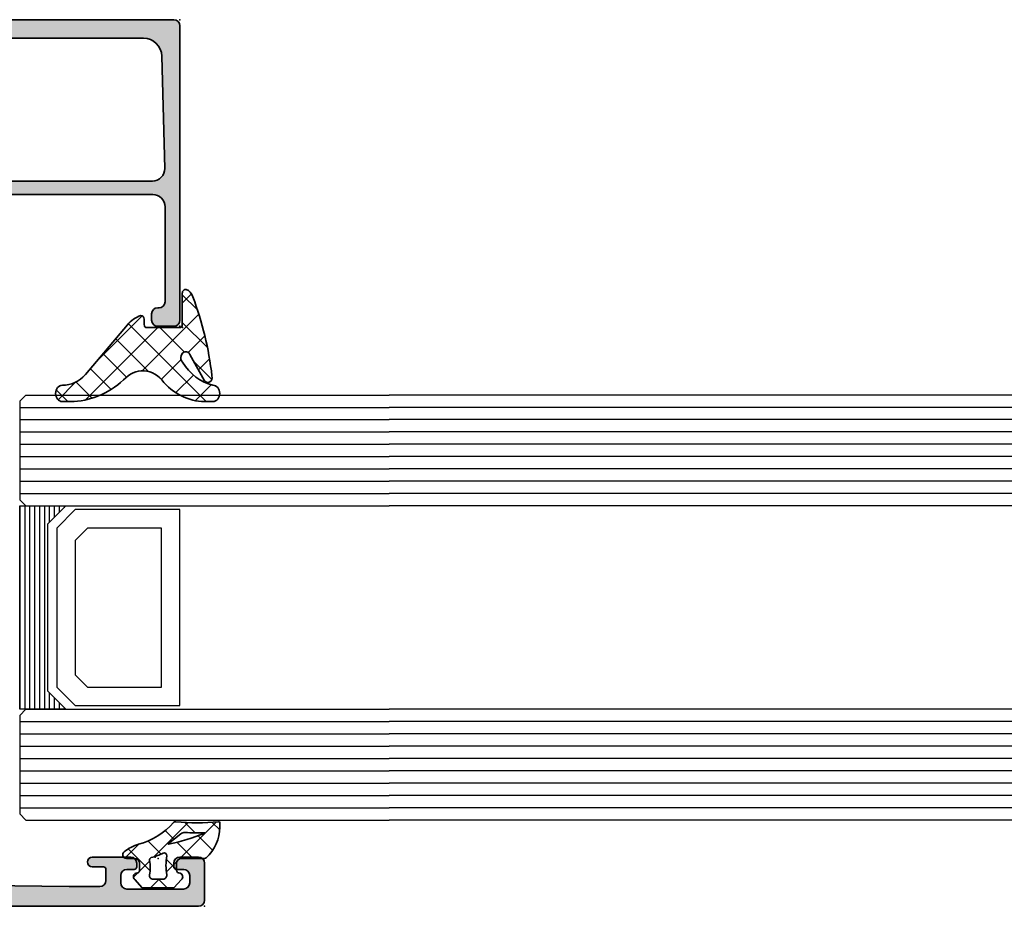
# Model space of a CAD drawing. Extents: x -5437 to -598, y -4609 to 3702.
# Drawn here: x -2980 to -2900, y -2637 to -2565 of the extents above; entities that cross this region are included whole.
import ezdxf

# ---------------------------------------------------------------- set-up
doc = ezdxf.new("R2010")
doc.units = 0
doc.header["$LTSCALE"] = 5
doc.header["$MEASUREMENT"] = 0
doc.layers.get('0').update_dxf_attribs({"linetype": 'CONTINUOUS'})
for name, color, linetype, lineweight in [('Al_Gaskets', 2, 'CONTINUOUS', 35), ('Al_Hatch', 7, 'CONTINUOUS', 18), ('Al_Insert_points', 6, 'CONTINUOUS', 25), ('Al_Profiles', 2, 'CONTINUOUS', 35), ('Al_Solid_Hatch', 50, 'CONTINUOUS', 35)]:
    doc.layers.add(name, color=color, linetype=linetype, lineweight=lineweight)
pattern_1 = [(135, (44.01137095065631, 31.54999999999978), (-1.122532015133644, -1.122532015133644), []), (225, (44.01137095065631, 31.54999999999978), (1.122532015133644, -1.122532015133644), [])]

# ---------------------------------------------------------------- blocks, each defined once
blk = doc.blocks.new('170717block', base_point=(170, 150))
at = {"layer": 'Al_Solid_Hatch'}
h = blk.add_hatch(color=256, dxfattribs=at)
h.dxf.hatch_style = 1
edge = h.paths.add_edge_path()
edge.add_arc((145.6, 168), 0.5, 180, 270, ccw=False)
edge.add_line((145.1, 168), (145.1, 169.3))
edge.add_arc((145.6, 169.3), 0.5, 90, 180, ccw=False)
edge.add_line((145.6, 169.8), (169.5, 169.8))
edge.add_arc((169.5, 169.3), 0.5, 0, 90, ccw=False)
edge.add_line((170, 169.3), (170, 150.5))
edge.add_arc((169.5, 150.5), 0.5, -90, 0, ccw=False)
edge.add_line((169.5, 150), (169, 150))
edge.add_arc((169, 150.2), 0.2000000000000171, 180, 270.00000000000813, ccw=False)
edge.add_line((168.8, 150.2), (168.8, 151.3660254037844))
edge.add_arc((168.3, 151.3660254037844), 0.5, 0, 120.0000000000005)
edge.add_line((168.05, 151.7990381056766), (166.3, 150.7886751345948))
edge.add_arc((166.8, 149.9226497308103), 1.000000000000022, 120.0000000000011, 180)
edge.add_line((165.8, 149.9226497308103), (165.8, 148.3501921959417))
edge.add_arc((166.1999999999999, 148.3501921959418), 0.399999999999892, 180.0000000000244, 235.150095420973)
edge.add_arc((165.8, 147.7757359312881), 0.2999999999999876, -44.999999999999886, 55.15009542095038, ccw=False)
edge.add_line((166.012132034356, 147.5636038969321), (165.4535533905933, 147.0050252531694))
edge.add_arc((165.1, 147.3585786437627), 0.500000000000004, 180, 315, ccw=False)
edge.add_line((164.6, 147.3585786437627), (164.6, 150.0381197846483))
edge.add_arc((166.6, 150.0381197846483), 1.999999999999972, 119.9999999999994, 180, ccw=False)
edge.add_line((165.6, 151.7701705922171), (168.25, 153.3001488055696))
edge.add_arc((168, 153.7331615074619), 0.4999999999999776, 299.9999999999977, 360)
edge.add_line((168.5, 153.7331615074619), (168.5, 166.8422450228561))
edge.add_arc((167, 166.8422450228561), 1.499999999999972, 0, 88.36342295838381)
edge.add_line((167.0428396608483, 168.3416331525472), (157.9254645714846, 168.5738785135753))
edge.add_arc((157.9, 167.5742027883527), 1.00000000000003, 88.5408297993823, 180)
edge.add_line((156.9, 167.5742027883527), (156.9, 167.5710204914279))
edge.add_line((156.9, 167.5710204914279), (156.9, 146.15))
edge.add_arc((156, 146.15), 0.9000000000000057, -150.00000000000023, 0, ccw=False)
edge.add_line((155.220577136594, 145.7), (154.2669872981078, 147.3516660498395))
edge.add_arc((154.7, 147.6016660498395), 0.500000000000006, 180.0000000000032, 210.0000000000034, ccw=False)
edge.add_line((154.2, 147.6016660498395), (154.2, 148.05))
edge.add_arc((154.3999999999999, 148.05), 0.1999999999999886, 89.99999999999193, 180, ccw=False)
edge.add_line((154.4, 148.25), (154.6343145750508, 148.25))
edge.add_arc((154.6343145750508, 148.05), 0.2000000000000171, 44.999999999994316, 89.99999999999193, ccw=False)
edge.add_line((154.7757359312881, 148.1914213562373), (155.4585786437627, 147.5085786437627))
edge.add_arc((155.6, 147.65), 0.1999999999999695, 225, 360)
edge.add_line((155.8, 147.65), (155.8000000000004, 167.6))
edge.add_arc((154.8000000000004, 167.6), 0.9999999999999716, 0, 90.0000000000016)
edge.add_line((154.8000000000004, 168.6), (147.1, 168.6))
edge.add_arc((147.1, 168.1), 0.5, 90, 180)
edge.add_line((146.6, 168.1), (146.6, 168))
edge.add_arc((146.1, 168), 0.4999999999999716, -90.00000000000318, 0, ccw=False)
edge.add_line((146.1, 167.5), (145.6, 167.5))
at = {"layer": 'Al_Insert_points'}
for p in [(145.1, 169.8), (170, 169.8), (170, 150)]:
    blk.add_point(p, dxfattribs=at)
at = {"layer": 'Al_Profiles'}
blk.add_lwpolyline([(145.6, 167.5, -0.4142135623730992), (145.1, 168), (145.1, 169.3, -0.414213562373095), (145.6, 169.8), (169.5, 169.8, -0.414213562373095), (170, 169.3), (170, 150.5, -0.414213562373095), (169.5, 150), (169, 150, -0.4142135623731262), (168.8, 150.2), (168.8, 151.3660254037844, 0.577350269189633), (168.05, 151.7990381056766), (166.3, 150.7886751345948, 0.2679491924311207), (165.8, 149.9226497308103), (165.8, 148.3501921959417, 0.2453926839565801), (165.9714285714286, 148.0219314732825, -0.4671052231944278), (166.012132034356, 147.5636038969321), (165.4535533905933, 147.0050252531694, -0.6681786379192989), (164.6, 147.3585786437627), (164.6, 150.0381197846483, -0.2679491924311238), (165.6, 151.7701705922171), (168.25, 153.3001488055696, 0.2679491924311266), (168.5, 153.7331615074619), (168.5, 166.8422450228561, 0.4058719921279882), (167.0428396608483, 168.3416331525472), (157.9254645714846, 168.5738785135753, 0.4216925939440431), (156.9, 167.5742027883527), (156.9, 167.5710204914279), (156.9, 146.15, -0.7673269879789583), (155.220577136594, 145.7), (154.2669872981078, 147.3516660498395, -0.1316524975873944), (154.2, 147.6016660498395), (154.2, 148.05, -0.4142135623731054), (154.4, 148.25), (154.6343145750508, 148.25, -0.1989123673796553), (154.7757359312881, 148.1914213562373), (155.4585786437627, 147.5085786437627, 0.6681786379192898), (155.8, 147.65), (155.8000000000004, 167.6, 0.4142135623731034), (154.8000000000004, 168.6), (147.1, 168.6, 0.414213562373095), (146.6, 168.1), (146.6, 168, -0.414213562373095), (146.1, 167.5)], format="xyb", close=True, dxfattribs=at)
blk = doc.blocks.new('P-70875block', base_point=(150, 280))
at = {"layer": 'Al_Solid_Hatch'}
h = blk.add_hatch(color=256, dxfattribs=at)
h.paths.add_polyline_path([(158.5265561387443, 252.55, 0.5773502691895849), (158.266748517609, 253), (152.3, 253, -0.417554460354049), (151.7910590711267, 253.4921509775224), (151.5999999999999, 269.0000000000001), (151.6, 271.5, -0.4142135623730951), (152.1, 272), (153, 271.9999999999999, -0.4142135623730951), (153.2, 271.7999999999999), (153.2, 270.9, 0.4142135623730951), (153.6, 270.5, 0.4142135623730951), (154, 270.9), (154, 274, 0.4142135623730951), (153.5, 274.5), (153.2, 274.5, 0.4142135623730533), (153, 274.3), (153, 273.7, -0.4142135623730951), (152.5, 273.2), (151.9, 273.2, -0.4142135623730951), (151.4, 273.7), (151.4, 278.3, -0.4142135623730951), (151.9, 278.8), (152.5, 278.8, -0.4142135623730951), (153, 278.3), (152.9999999999999, 277.7, 0.4142135623730534), (153.2, 277.5), (153.5, 277.5, 0.4142135623730951), (154, 278), (154, 279.5, 0.4142135623730951), (153.5, 280), (150.5, 280, 0.4142135623730951), (150, 279.5), (150, 186.5, 0.4142135623730951), (150.5, 186), (153.5, 186, 0.4142135623730951), (154, 186.5), (154, 188, 0.4142135623730951), (153.5, 188.5), (153.1999999999999, 188.5, 0.4142135623730951), (153, 188.3), (153, 187.7, -0.4142135623730951), (152.5, 187.2), (151.9, 187.2, -0.4142135623730951), (151.4, 187.7), (151.4, 192.3, -0.4142135623730951), (151.9, 192.8), (152.5, 192.8, -0.4142135623730951), (153, 192.3), (153, 191.7, 0.4142135623730951), (153.2, 191.5), (153.5, 191.5, 0.4142135623730783), (154, 192), (154, 193.5, 0.4142135623730951), (153.5, 194), (152.1, 194, -0.4142135623730951), (151.6, 194.5), (151.6, 197.0000000000003), (151.7910743528516, 207.5090894068337, -0.4088987867220293), (152.2909917287082, 208), (157.5, 208, -0.4142135623730951), (158, 207.5), (158, 198.5, 0.4744978678080728), (158.6, 198.0101020514434, 0.4744978678080728), (159.2, 198.5), (159.2, 200.3, -0.4142135623731367), (159.4, 200.5), (162.6667485176089, 200.5, 0.5773502691896004), (162.9265561387443, 200.95), (162.5635914303791, 201.5786733162429), (161.9015373337494, 202.7253846489645, 0.876976462992879), (161.558090759189, 202.5270956766897), (160.076536686473, 201.9134158863817, -0.5345111359508056), (159.8, 202.0981917928839), (159.8, 205.7, -0.4142135623730951), (160, 205.9), (160.54, 205.9), (161.9022119698481, 205.1135265525149, 1.077346414760893), (162.3, 205.0838635262263), (162.3000000000001, 206.4, -0.414213562373045), (162.8000000000001, 206.9, 0.4142135623730951), (163.3, 207.4), (163.3, 207.9, 0.4142135623730951), (162.8, 208.4), (160.8, 208.4, -0.4142135623730951), (159.8, 209.4), (159.8, 234.6, -0.4142135623730951), (160.8, 235.6), (162.8, 235.6000000000001, 0.4142135623730951), (163.3, 236.1000000000001), (163.3, 236.6, 0.4142135623730951), (162.8, 237.1), (160, 237.1, -0.4142135623730951), (159.8, 237.3), (159.8, 246.1000000000001, 0.4142135623730951), (158.3, 247.6000000000001), (158.1, 247.6, -0.4142135623731367), (157.9, 247.8), (157.9, 248.4161364737737, 1.077346414760817), (157.5022119698481, 248.3864734474851), (156.14, 247.6), (155.6, 247.6, -0.4142135623730951), (155.4, 247.8), (155.4, 251.4018082071161, -0.534511135950746), (155.676536686473, 251.5865841136183), (157.158090759189, 250.9729043233103, 0.8769764629929084), (157.5015373337496, 250.7746153510356), (158.1635914303791, 251.9213266837571)])
h.paths.add_polyline_path([(153.1, 250, -0.4142135623730951), (153.6, 249.5), (153.6, 247.7, 0.4142135623730951), (156.1, 245.2), (157.8, 245.2, -0.4142135623730951), (158, 245), (158.0000000000001, 210, -0.4142135623730951), (157.8000000000001, 209.8), (152.2, 209.8, -0.4142135623730951), (152, 210), (152, 249.5, -0.4142135623730951), (152.5, 250)], flags=16)
at = {"layer": 'Al_Insert_points'}
for p in [(150, 280), (150, 186)]:
    blk.add_point(p, dxfattribs=at)
at = {"layer": 'Al_Insert_points', "ltscale": 0.25}
for p in [(154, 276.0000000000002), (155.3999999999996, 249.5999999999999), (159.7999999999995, 203.9000000000001), (154, 190.0000000000001)]:
    blk.add_point(p, dxfattribs=at)
at = {"layer": 'Al_Profiles'}
for points in [[(153.5, 280, -0.414213562373095), (154, 279.5), (154, 279.5), (154, 278, -0.414213562373095), (153.5, 277.5), (153.2, 277.5, -0.4142135623730534), (152.9999999999999, 277.7), (153, 278.3, 0.414213562373095), (152.5, 278.8), (151.9, 278.8, 0.414213562373095), (151.4, 278.3), (151.4, 273.7), (151.4, 273.7, 0.414213562373095), (151.9, 273.2), (151.9, 273.2), (152.5, 273.2, 0.414213562373095), (153, 273.7), (153, 273.7), (153, 274.3, -0.4142135623730535), (153.2, 274.5), (153.5, 274.5, -0.414213562373095), (154, 274), (154, 270.9, -0.414213562373095), (153.6, 270.5, -0.414213562373095), (153.2, 270.9), (153.2, 271.7999999999999, 0.414213562373095), (153, 271.9999999999999), (152.1, 272), (152.1, 272, 0.414213562373095), (151.6, 271.5), (151.6, 269), (151.7910743528516, 253.4909105931663), (151.7910743528516, 253.4909105931663, 0.4168230357780719), (152.3, 253), (158.266748517609, 253, -0.577350269189585), (158.5265561387443, 252.55), (158.1635914303791, 251.9213266837571), (158.1635914303791, 251.9213266837571), (157.5276425721935, 250.8198309503642), (157.5276425721935, 250.8198309503642, -1.000000000000027), (157.158090759189, 250.9729043233103), (157.158090759189, 250.9729043233103), (155.676536686473, 251.5865841136183), (155.676536686473, 251.5865841136183, 0.534511135950746), (155.4, 251.4018082071161), (155.4, 251.4018082071161), (155.4, 247.8), (155.4, 247.8, 0.414213562373095), (155.6, 247.6), (155.6, 247.6), (156.14, 247.6), (156.14, 247.6), (157.5022119698481, 248.3864734474851), (157.5022119698481, 248.3864734474851, -1.077346414760817), (157.9, 248.4161364737737), (157.9, 248.4161364737737), (157.9, 247.8), (157.9, 247.8, 0.4142135623731367), (158.1, 247.6), (158.1, 247.6), (158.3, 247.6000000000001, -0.414213562373095), (159.8, 246.1000000000001), (159.8, 237.3, 0.414213562373095), (160, 237.1), (162.8, 237.1, -0.414213562373095), (163.3, 236.6), (163.3, 236.1000000000001, -0.414213562373095), (162.8, 235.6000000000001), (160.8, 235.6, 0.414213562373095), (159.8, 234.6), (159.8, 209.4, 0.414213562373095), (160.8, 208.4), (162.8, 208.4, -0.414213562373095), (163.3, 207.9), (163.3, 207.4, -0.414213562373095), (162.8000000000001, 206.9), (162.8000000000001, 206.9, 0.4142135623730451), (162.3000000000001, 206.4), (162.3, 205.0838635262263, -1.077346414760892), (161.9022119698481, 205.1135265525149), (160.54, 205.9), (160, 205.9), (160, 205.9, 0.414213562373095), (159.8, 205.7), (159.8, 205.7), (159.8, 202.0981917928839, 0.5345111359508055), (160.076536686473, 201.9134158863817), (160.076536686473, 201.9134158863817), (161.558090759189, 202.5270956766897, -1.000000000000066), (161.9276425721935, 202.6801690496358), (161.9276425721935, 202.6801690496358), (162.5635914303791, 201.5786733162429), (162.9265561387443, 200.95, -0.5773502691896006), (162.6667485176089, 200.5), (162.6667485176089, 200.5), (159.4, 200.5, 0.4142135623731367), (159.2, 200.3), (159.2, 200.3), (159.2, 198.5), (159.2, 198.5, -0.414213562373095), (158.7, 198), (158.7, 198), (158.5, 198, -0.414213562373095), (158, 198.5), (158, 198.5), (158, 207.5, 0.414213562373095), (157.5, 208), (157.5, 208), (152.2909917287082, 208, 0.4088987867220293), (151.7910743528516, 207.5090894068337), (151.6, 197), (151.6, 197), (151.6, 194.5), (151.6, 194.5, 0.414213562373095), (152.1, 194), (153.5, 194), (153.5, 194, -0.414213562373095), (154, 193.5), (154, 192, -0.4142135623730784), (153.5, 191.5), (153.2, 191.5, -0.414213562373095), (153, 191.7), (153, 192.3, 0.414213562373095), (152.5, 192.8), (152.5, 192.8), (151.9, 192.8, 0.414213562373095), (151.4, 192.3), (151.4, 187.7), (151.4, 187.7, 0.414213562373095), (151.9, 187.2), (152.5, 187.2, 0.414213562373095), (153, 187.7), (153, 187.7), (153, 188.3, -0.4142135623730951), (153.1999999999999, 188.5), (153.5, 188.5, -0.414213562373095), (154, 188), (154, 186.5, -0.414213562373095), (153.5, 186), (150.5, 186), (150.5, 186, -0.414213562373095), (150, 186.5), (150, 279.5), (150, 279.5, -0.414213562373095), (150.5, 280)], [(157.8000000000001, 209.8, 0.414213562373095), (158.0000000000001, 210), (158, 245, 0.414213562373095), (157.8, 245.2), (156.1, 245.2, -0.414213562373095), (153.6, 247.7), (153.6, 247.7), (153.6, 249.5, 0.414213562373095), (153.1, 250), (152.5, 250), (152.5, 250, 0.414213562373095), (152, 249.5), (152, 210, 0.414213562373095), (152.2, 209.8)]]:
    blk.add_lwpolyline(points, format="xyb", close=True, dxfattribs=at)
blk = doc.blocks.new('3001975-_')
blk.add_blockref('P-70875block', (281.2899983809136, 256.1900000759471))
blk = doc.blocks.new('270148_s', base_point=(22.50000000000006, 3.999999999999487))
at = {"layer": 'Al_Hatch'}
h = blk.add_hatch(dxfattribs=at)
h.set_pattern_fill('ANSI37', color=256, scale=0.5, angle=90, style=0)
h.set_pattern_definition(pattern_1)
h.paths.add_polyline_path([(20.60000000000046, 4.000000000000028, -0.4142135623730379), (21.00000000000009, 3.600000000000328), (21.00000000000009, 3.020486935048561, -0.3394542588642402), (20.85176380901983, 2.82730176979038), (20.72102805345198, 2.792271229664538, 0.6068148963141194), (20.60583748407446, 2.272680148841014), (21.21948705331381, 1.599999999999511), (23.7850089772, 1.599999999999511), (24.394162515925, 2.272680148841627, 0.6068148963156739), (24.27897194654852, 2.792271229664167), (24.14823619098101, 2.827301769789814, -0.3394542588646831), (24.00000000000009, 3.02048693504888), (24.00000000000057, 3.599999999999838, -0.4142135623728508), (24.40000000000109, 4.000000000000028), (25.07613641911219, 4.000000000000028, 0.7049400796497637), (25.26604461334786, 4.532238837755931, 0.1025174647741682), (24.07892338530004, 5.151982815576581, -0.1425402451341403), (21.23804941835636, 6.933021097557341, 0.245882868302161), (21.06451116256476, 6.998531918416409, -0.0607991211002569), (17.59476361953057, 6.999260868772549, 0.4503125220172062), (17.48262772523022, 6.899999999999167), (17.48262772523022, 6.557555017317121, 0.2126492334330697), (18.60313228969082, 4.042061143015586, 0.1666386835640367), (18.72583240156646, 4.000000000000398)])
h.paths.add_polyline_path([(18.71860870871091, 6.060389845185036, -0.8374890153358482), (18.72696182505574, 6.098872814322838, 0.02623130783428397), (20.31253359317212, 6.122865812945371, -0.1888115794780957), (20.66025842666567, 6.013146305449049), (21.67699260759394, 5.192839008192578, -0.787389995199727), (21.6603569498022, 5.157693456453748, -0.04624958875926165)], flags=16)
h.paths.add_polyline_path([(22.08618682081833, 4.427143463186293, 0.04315290154130368), (23.05392875630239, 4.063683014751073, -0.3900015668337198), (23.19641381002199, 3.833386673583781, 0.09441225121556945), (23.19477680964094, 2.655737173392491, -0.4700699488359211), (22.90000000000115, 2.299999999999841), (22.10000000000213, 2.29999999999734, -0.4573052332832535), (21.80314185862203, 2.643304086391087, 0.07287590854443454), (21.80213178218246, 4.217543453004719, -0.6002659925494941)], flags=16)
at = {"layer": 'Al_Gaskets', "flags": 128}
for points in [[(24.27897194654911, 2.79227122966401), (24.14823619097984, 2.827301769790125, -0.3394542588627879), (24.00000000000009, 3.020486935048723), (24.00000000000057, 3.599999999999511, -0.414213562373095), (24.4000000000011, 4.000000000000028), (25.0761364191121, 4.000000000000028, 0.7049400796496385), (25.266044613348, 4.532238837755813, 0.1025174647741932), (24.0789233852999, 5.151982815576616, -0.1425402451341573), (21.238049418356, 6.933021097557742, 0.2458828683020906), (21.06451116256427, 6.998531918416347, -0.06079912110025672), (17.5947636195301, 6.999260868772609, 0.4503125220147146), (17.48262772523022, 6.899999999999523), (17.48262772523022, 6.557555017317128, 0.2126492334330702), (18.60313228969082, 4.042061143015587, 0.1666386835648677), (18.7258324015671, 4.000000000000398), (20.6000000000012, 4.000000000000028, -0.414213562373095), (21.00000000000009, 3.599999999999511), (21.00000000000009, 3.020486935048723, -0.3394542588626252), (20.85176380902111, 2.827301769790722), (20.72102805345001, 2.79227122966401, 0.6068148963118114), (20.60583748407447, 2.272680148841005), (21.21948705331381, 1.599999999999511), (23.78500897720001, 1.599999999999511), (24.394162515925, 2.27268014884163, 0.6068148963149775)], [(20.31253359317004, 6.122865812945236, -0.02623130783422694), (18.7269618250571, 6.098872814322789, 0.8374890153927763), (18.7186087087121, 6.060389845184545, 0.04624958875923948), (21.66035694980201, 5.157693456453785, 0.7873899952064864), (21.67699260759383, 5.192839008192664), (20.6602584266651, 6.01314630544951, 0.188811579478793)], [(23.19477680964094, 2.655737173392481, -0.4700699488368702), (22.9000000000002, 2.299999999999841), (22.1000000000012, 2.29999999999734, -0.4573052332820524), (21.803141858622, 2.643304086390827, 0.07287590854449007), (21.80213178218233, 4.217543453005646, -0.6002659925474263), (22.08618682081809, 4.427143463186411, 0.04315290154133844), (23.05392875630292, 4.063683014750922, -0.3900015668328229), (23.19641381002201, 3.833386673583846, 0.09441225121557556)]]:
    blk.add_lwpolyline(points, format="xyb", close=True, dxfattribs=at)
at = {"layer": 'Al_Insert_points'}
blk.add_point((22.50000000000006, 3.999999999999487), dxfattribs=at)
blk = doc.blocks.new('234713_s', base_point=(18.49862450781619, 36.00000000000115))
at = {"layer": 'Al_Hatch', "linetype": 'Continuous'}
h = blk.add_hatch(dxfattribs=at)
h.set_pattern_fill('ANSI37', color=256, scale=0.5, angle=90, style=0)
h.set_pattern_definition(pattern_1)
edge = h.paths.add_edge_path()
edge.add_arc((21.24580038497032, 34.48727193907401), 2.409516057321599, 44.517593578249375, 75.12175357419409, ccw=False)
edge.add_line((22.9638701252412, 36.17665170634251), (26.37213004587902, 32.82552169473462))
edge.add_arc((28.21112682741933, 34.79284748081407), 2.693005739148878, 226.9309783189799, 270.6211613359338)
edge.add_arc((28.2403219668992, 31.55000000000112), 0.5500000000002103, -90, 90, ccw=False)
edge.add_line((28.2403219668992, 31.00000000000091), (27.57959043767021, 31.00000000000114))
edge.add_arc((27.62609690202912, 38.23282721002759), 7.232976724788085, 232.984365861907, 269.63159808336684, ccw=False)
edge.add_arc((21.71598943096381, 30.83836911166156), 2.245337469937029, 46.14615322492604, 139.725193667961)
edge.add_arc((16.62891348860813, 36.04524969979962), 5.048428330600373, 267.96669576133183, 311.93790180985206, ccw=False)
edge.add_line((16.44979320530801, 31.00000000000091), (16.01340865565722, 31.00000000000142))
edge.add_arc((16.01340865565722, 31.55000000000112), 0.5499999999996987, 90, 270, ccw=False)
edge.add_arc((15.22494345327812, 36.07908682095881), 4.056452798207354, 281.208102690291, 323.6266261734262)
edge.add_arc((18.22154477490449, 33.96981969886878), 0.4006175494916815, 312.2826087663124, 508.5312899747013)
edge.add_line((17.87984789907107, 34.17895521953994), (16.6899796429161, 32.40355871289381))
edge.add_arc((16.42839551331156, 32.63545742731257), 0.3495758438594317, 164.169111212845, 318.4424740296663, ccw=False)
edge.add_arc((35.64648966547114, 29.96111925451396), 19.74958828811341, 155.7643655775, 171.9382076379052, ccw=False)
edge.add_arc((18.38294366759567, 37.7967073826582), 0.7932911736504505, 103.78915656049969, 159.9920461208329, ccw=False)
edge.add_arc((18.24645786661384, 38.31906595836553), 0.253583686569346, 0.822940618913492, 101.97040450568699, ccw=False)
edge.add_line((18.500015396927, 38.32270806154801), (18.500015396927, 36.19999999999982))
edge.add_arc((18.70001539692701, 36.19999999999982), 0.2000000000000171, 180, 270)
edge.add_line((18.70001539692701, 35.9999999999998), (21.39761699039222, 36))
edge.add_arc((21.39761699039222, 36.19999999999981), 0.199999999999811, 270.000000000002, 360.000000000002)
edge.add_line((21.59761699039203, 36.19999999999982), (21.59761699039224, 36.56657518013711))
edge.add_arc((21.84761699039174, 36.56657518013664), 0.2499999999994955, 86.1319167715497, 179.9999999998925, ccw=False)
at = {"layer": 'Al_Gaskets', "linetype": 'Continuous', "flags": 128}
blk.add_lwpolyline([(21.86448186973416, 36.81600568317208, -0.1343352708286374), (22.9638701252412, 36.17665170634251), (26.37213004587902, 32.82552169473462, 0.1929777680140011), (28.2403219668992, 32.10000000000133, -0.9999999999999999), (28.2403219668992, 31.00000000000091), (27.57959043767021, 31.00000000000114, -0.1612806707158173), (23.27160678842721, 32.4575031367076, 0.4326300674257708), (20.00290324133699, 32.28987731377862, -0.1942499279634553), (16.44979320530801, 31.00000000000091), (16.01340865565722, 31.00000000000142, -0.9999999999999999), (16.01340865565722, 32.10000000000082, 0.187228569137729), (18.49107544642358, 33.67342867661745, 1.15289256863557), (17.87984789907107, 34.17895521953994), (16.6899796429161, 32.40355871289381, -0.7973852249380486), (16.0920787091142, 32.73082135038891, -0.07068909062969098), (17.637531477998, 38.06813242533281, -0.2502685158872953), (18.193862984067, 38.56713543335991, -0.4724174124413611), (18.500015396927, 38.32270806154801), (18.500015396927, 36.19999999999982, 0.414213562373095), (18.70001539692701, 35.9999999999998), (21.39761699039222, 36, 0.414213562373095), (21.59761699039203, 36.19999999999982), (21.59761699039224, 36.56657518013711, -0.4341281275128021)], format="xyb", close=True, dxfattribs=at)
at = {"layer": 'Al_Insert_points'}
blk.add_point((18.49862450781619, 36.00000000000115), dxfattribs=at)

msp = doc.modelspace()

# ---------------------------------------------------------------- linework, layer by layer
at = {"color": 4, "linetype": 'Continuous'}
for p, q in [((-2979, -2595.121203999999), (-2979.5, -2595.621203999999)), ((-2979.5, -2595.621203999999), (-2979.5, -2603.621203999999)), ((-2979, -2595.121203999999), (-2949.5, -2595.121203999999)), ((-2233.5, -2595.121203999999), (-2949.5, -2595.121203999999)), ((-2979.5, -2596.121203999999), (-2949.5, -2596.121203999999)), ((-2233.5, -2596.121203999999), (-2949.5, -2596.121203999999)), ((-2979.5, -2597.121203999999), (-2949.5, -2597.121203999999)), ((-2233.5, -2597.121203999999), (-2949.5, -2597.121203999999)), ((-2979.5, -2598.121203999999), (-2949.5, -2598.121203999999)), ((-2233.5, -2598.121203999999), (-2949.5, -2598.121203999999)), ((-2979.5, -2599.121203999999), (-2949.5, -2599.121203999999)), ((-2233.5, -2599.121203999999), (-2949.5, -2599.121203999999)), ((-2979.5, -2600.121203999999), (-2949.5, -2600.121203999999)), ((-2233.5, -2600.121203999999), (-2949.5, -2600.121203999999)), ((-2979.5, -2601.121203999999), (-2949.5, -2601.121203999999)), ((-2233.5, -2601.121203999999), (-2949.5, -2601.121203999999)), ((-2979.5, -2602.121203999999), (-2949.5, -2602.121203999999)), ((-2233.5, -2602.121203999999), (-2949.5, -2602.121203999999)), ((-2979.5, -2603.121203999999), (-2949.5, -2603.121203999999)), ((-2979.5, -2603.621203999999), (-2979, -2604.121203999999)), ((-2233.5, -2603.121203999999), (-2949.5, -2603.121203999999)), ((-2979, -2604.121203999999), (-2949.5, -2604.121203999999)), ((-2233.5, -2604.121203999999), (-2949.5, -2604.121203999999)), ((-2979, -2620.641203999999), (-2979.5, -2621.141203999999)), ((-2979.5, -2621.141203999999), (-2979.5, -2629.141203999999)), ((-2979, -2620.641203999999), (-2949.5, -2620.641203999999)), ((-2233.5, -2620.641203999999), (-2949.5, -2620.641203999999)), ((-2979.5, -2621.641203999999), (-2949.5, -2621.641203999999)), ((-2233.5, -2621.641203999999), (-2949.5, -2621.641203999999)), ((-2979.5, -2622.641203999999), (-2949.5, -2622.641203999999)), ((-2233.5, -2622.641203999999), (-2949.5, -2622.641203999999)), ((-2979.5, -2623.641203999999), (-2949.5, -2623.641203999999)), ((-2233.5, -2623.641203999999), (-2949.5, -2623.641203999999)), ((-2979.5, -2624.641203999999), (-2949.5, -2624.641203999999)), ((-2233.5, -2624.641203999999), (-2949.5, -2624.641203999999)), ((-2979.5, -2625.641203999999), (-2949.5, -2625.641203999999)), ((-2233.5, -2625.641203999999), (-2949.5, -2625.641203999999)), ((-2979.5, -2626.641203999999), (-2949.5, -2626.641203999999)), ((-2233.5, -2626.641203999999), (-2949.5, -2626.641203999999)), ((-2979.5, -2627.641203999999), (-2949.5, -2627.641203999999)), ((-2233.5, -2627.641203999999), (-2949.5, -2627.641203999999)), ((-2979.5, -2628.641203999999), (-2949.5, -2628.641203999999)), ((-2979.5, -2629.141203999999), (-2979, -2629.641203999999)), ((-2233.5, -2628.641203999999), (-2949.5, -2628.641203999999)), ((-2979, -2629.641203999999), (-2949.5, -2629.641203999999)), ((-2233.5, -2629.641203999999), (-2949.5, -2629.641203999999))]:
    msp.add_line(p, q, dxfattribs=at)
at = {"color": 7, "linetype": 'Continuous'}
for p, q in [((-2979.5, -2604.121203999999), (-2979.5, -2620.641203999999)), ((-2979.1, -2604.121203999999), (-2979.1, -2620.641203999999)), ((-2978.7, -2604.121203999999), (-2978.7, -2620.641203999999)), ((-2978.3, -2604.121203999999), (-2978.3, -2620.641203999999)), ((-2977.9, -2604.121203999999), (-2977.9, -2620.641203999999)), ((-2977.5, -2604.121203999999), (-2977.5, -2620.641203999999)), ((-2977.1, -2604.121203999999), (-2977.1, -2605.471203999999)), ((-2976.7, -2604.121203999999), (-2976.7, -2605.071203999999)), ((-2975, -2604.421203999999), (-2976.5, -2605.921203999999)), ((-2976.3, -2604.121203999999), (-2976.3, -2604.671203999999)), ((-2975.9, -2604.121203999999), (-2975.9, -2604.271203999999)), ((-2966.5, -2604.421203999999), (-2975, -2604.421203999999)), ((-2966.5, -2620.341203999999), (-2966.5, -2604.421203999999)), ((-2976.5, -2605.921203999999), (-2976.5, -2618.841203999999)), ((-2974, -2605.921203999999), (-2975, -2606.921203999999)), ((-2968, -2605.921203999999), (-2974, -2605.921203999999)), ((-2968, -2618.841203999999), (-2968, -2605.921203999999)), ((-2975, -2606.921203999999), (-2975, -2617.841203999999)), ((-2975, -2617.841203999999), (-2974, -2618.841203999999)), ((-2976.5, -2618.841203999999), (-2975, -2620.341203999999)), ((-2974, -2618.841203999999), (-2968, -2618.841203999999)), ((-2977.1, -2619.291203999999), (-2977.1, -2620.641203999999)), ((-2976.7, -2619.691203999999), (-2976.7, -2620.641203999999)), ((-2976.3, -2620.091203999999), (-2976.3, -2620.641203999999)), ((-2975.9, -2620.491203999999), (-2975.9, -2620.641203999999)), ((-2975, -2620.341203999999), (-2966.5, -2620.341203999999))]:
    msp.add_line(p, q, dxfattribs=at)
msp.add_lwpolyline([(-2979.5, -2604.121203999999), (-2975.75, -2604.121203999999), (-2977.25, -2605.621203999999), (-2977.25, -2619.141203999999), (-2975.75, -2620.641203999999), (-2979.5, -2620.641203999999), (-2979.5, -2604.121203999999)], close=True, dxfattribs=at)

# ---------------------------------------------------------------- block references
at = {"linetype": 'ByBlock', "extrusion": (0, 0, -1), "rotation": 90}
msp.add_blockref('3001975-_', (3220.690000075947, -2917.931202380913), dxfattribs=at)
at = {"linetype": 'ByBlock', "xscale": -1, "rotation": 270}
msp.add_blockref('170717block', (-2986.299988000001, -2564.641203999999), dxfattribs=at)
at = {"linetype": 'ByBlock', "extrusion": (0, 0, -1), "yscale": 1.201216, "zscale": -1}
msp.add_blockref('234713_s', (2966.299771314155, -2589.644836143997), dxfattribs=at)
at = {"linetype": 'ByBlock', "extrusion": (0, 0, -1), "yscale": 0.993367035684}
msp.add_blockref('270148_s', (2968.267759484743, -2632.748818114358), dxfattribs=at)

doc.saveas('drawing.dxf')
